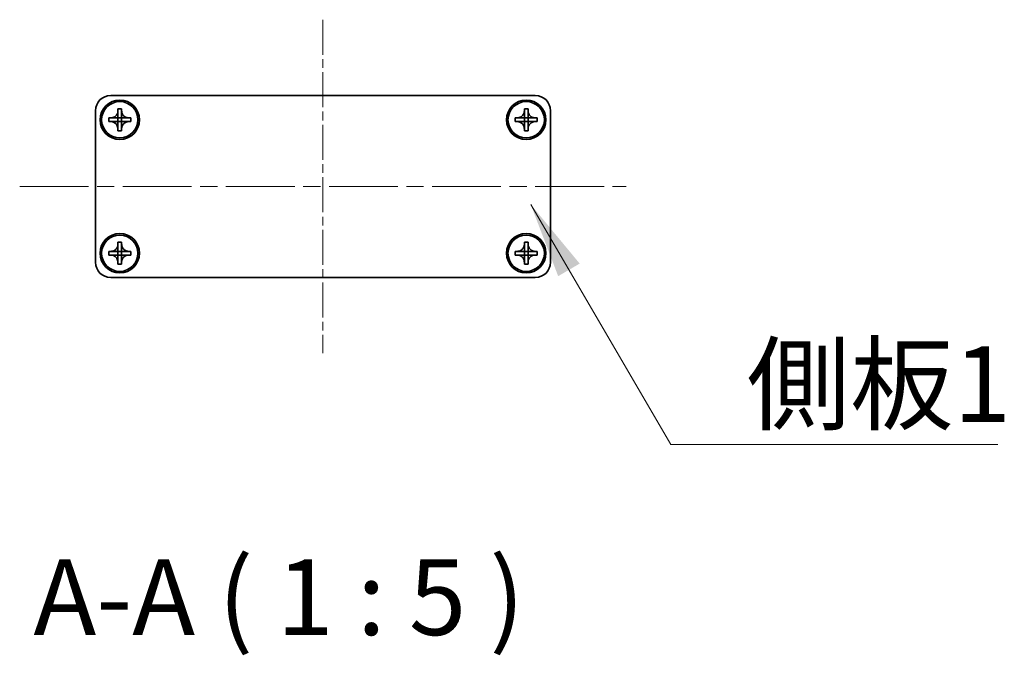
# Model space of a CAD drawing. Units: millimetres. Extents: x -50 to 7168, y -50 to 4576.
# Drawn here: x 1663 to 1825, y 171 to 275 of the extents above; entities that cross this region are included whole.
import ezdxf

# ---------------------------------------------------------------- set-up
doc = ezdxf.new("R2010")
doc.units = ezdxf.units.MM
doc.header["$LTSCALE"] = 2
doc.linetypes.add('CHAIN', pattern=[0.3543, 0.2362, -0.0295, 0.0591, -0.0295])
for name, color, linetype, lineweight in [('Centerline (ISO)', 131, 'Continuous', 18), ('Symbol (ISO)', 7, 'Continuous', 18), ('Visible (ISO)', 7, 'Continuous', 35)]:
    doc.layers.add(name, color=color, linetype=linetype, lineweight=lineweight)
doc.styles.add('Note Text (TK)', font='txt')
doc.dimstyles.new('Default - Method 1b (TK)$7', dxfattribs={"dimscale": 2, "dimtxt": 2.5, "dimasz": 2.5, "dimexe": 1, "dimexo": 1.5, "dimgap": 1, "dimtad": 1, "dimtoh": 1, "dimrnd": 1e-08, "dimdsep": 46, "dimtxsty": 'Note Text (TK)', "dimcen": 0.09, "dimdle": 5, "dimclrd": 100, "dimclre": 100, "dimclrt": 7, "dimadec": 1, "dimazin": 1, "dimtfac": 1, "dimtmove": 0, "dimatfit": 3, "dimfxl": 1, "dimtolj": 1, "dimlwd": -1, "dimlwe": -1, "dimarcsym": 0})

msp = doc.modelspace()

# ---------------------------------------------------------------- linework, layer by layer
at = {"layer": 'Centerline (ISO)', "linetype": 'CHAIN', "ltscale": 12.223182}
msp.add_line((1712.9292, 275.4353), (1712.9292, 220.4353), dxfattribs=at)
at = {"layer": 'Centerline (ISO)', "linetype": 'CHAIN', "ltscale": 23.990969}
msp.add_line((1662.9292, 247.9353), (1762.9292, 247.9353), dxfattribs=at)
at = {"layer": 'Visible (ISO)'}
for p, q in [((1677.9292, 262.9353), (1747.9292, 262.9353)), ((1675.4292, 235.4353), (1675.4292, 260.4353)), ((1679.1292, 260.4353), (1679.1292, 260.7353)), ((1679.1292, 260.7353), (1679.7292, 260.7353)), ((1679.1292, 259.2363), (1679.1292, 260.4353)), ((1679.7292, 260.7353), (1679.7292, 260.4353)), ((1679.7292, 260.4353), (1679.7292, 259.2363)), ((1746.1292, 260.4353), (1746.1292, 260.7353)), ((1746.1292, 260.7353), (1746.7292, 260.7353)), ((1746.1292, 259.2363), (1746.1292, 260.4353)), ((1746.7292, 260.7353), (1746.7292, 260.4353)), ((1746.7292, 260.4353), (1746.7292, 259.2363)), ((1750.4292, 260.4353), (1750.4292, 235.4353)), ((1677.6292, 258.6353), (1677.6292, 259.2353)), ((1677.6292, 259.2353), (1677.9292, 259.2353)), ((1677.9292, 258.6353), (1677.6292, 258.6353)), ((1677.9292, 259.2353), (1679.1282, 259.2353)), ((1679.1282, 258.6353), (1677.9292, 258.6353)), ((1679.1289, 259.2356), (1679.1292, 259.2353)), ((1679.1289, 258.635), (1679.1292, 258.6353)), ((1679.1292, 258.6353), (1679.1292, 259.2353)), ((1679.1292, 259.2353), (1679.7292, 259.2353)), ((1679.7292, 258.6353), (1679.1292, 258.6353)), ((1679.1292, 257.4353), (1679.1292, 258.6343)), ((1679.7295, 259.2356), (1679.7292, 259.2353)), ((1679.7292, 259.2353), (1679.7292, 258.6353)), ((1679.7295, 258.635), (1679.7292, 258.6353)), ((1679.7292, 258.6343), (1679.7292, 257.4353)), ((1679.7302, 259.2353), (1680.9292, 259.2353)), ((1680.9292, 258.6353), (1679.7302, 258.6353)), ((1680.9292, 259.2353), (1681.2292, 259.2353)), ((1681.2292, 258.6353), (1680.9292, 258.6353)), ((1681.2292, 259.2353), (1681.2292, 258.6353)), ((1744.6292, 258.6353), (1744.6292, 259.2353)), ((1744.6292, 259.2353), (1744.9292, 259.2353)), ((1744.9292, 258.6353), (1744.6292, 258.6353)), ((1744.9292, 259.2353), (1746.1282, 259.2353)), ((1746.1282, 258.6353), (1744.9292, 258.6353)), ((1746.1289, 259.2356), (1746.1292, 259.2353)), ((1746.1289, 258.635), (1746.1292, 258.6353)), ((1746.1292, 258.6353), (1746.1292, 259.2353)), ((1746.1292, 259.2353), (1746.7292, 259.2353)), ((1746.7292, 258.6353), (1746.1292, 258.6353)), ((1746.1292, 257.4353), (1746.1292, 258.6343)), ((1746.7295, 259.2356), (1746.7292, 259.2353)), ((1746.7292, 259.2353), (1746.7292, 258.6353)), ((1746.7295, 258.635), (1746.7292, 258.6353)), ((1746.7292, 258.6343), (1746.7292, 257.4353)), ((1746.7302, 259.2353), (1747.9292, 259.2353)), ((1747.9292, 258.6353), (1746.7302, 258.6353)), ((1747.9292, 259.2353), (1748.2292, 259.2353)), ((1748.2292, 258.6353), (1747.9292, 258.6353)), ((1748.2292, 259.2353), (1748.2292, 258.6353)), ((1679.1292, 257.1353), (1679.1292, 257.4353)), ((1679.7292, 257.1353), (1679.1292, 257.1353)), ((1679.7292, 257.4353), (1679.7292, 257.1353)), ((1746.1292, 257.1353), (1746.1292, 257.4353)), ((1746.7292, 257.1353), (1746.1292, 257.1353)), ((1746.7292, 257.4353), (1746.7292, 257.1353)), ((1679.1292, 238.4353), (1679.1292, 238.7353)), ((1679.1292, 238.7353), (1679.7292, 238.7353)), ((1679.7292, 238.7353), (1679.7292, 238.4353)), ((1746.1292, 238.4353), (1746.1292, 238.7353)), ((1746.1292, 238.7353), (1746.7292, 238.7353)), ((1746.7292, 238.7353), (1746.7292, 238.4353)), ((1677.6292, 236.6353), (1677.6292, 237.2353)), ((1677.6292, 237.2353), (1677.9292, 237.2353)), ((1677.9292, 237.2353), (1679.1282, 237.2353)), ((1679.1289, 237.2356), (1679.1292, 237.2353)), ((1679.1292, 237.2363), (1679.1292, 238.4353)), ((1679.1292, 236.6353), (1679.1292, 237.2353)), ((1679.1292, 237.2353), (1679.7292, 237.2353)), ((1679.7292, 238.4353), (1679.7292, 237.2363)), ((1679.7295, 237.2356), (1679.7292, 237.2353)), ((1679.7292, 237.2353), (1679.7292, 236.6353)), ((1679.7302, 237.2353), (1680.9292, 237.2353)), ((1680.9292, 237.2353), (1681.2292, 237.2353)), ((1681.2292, 237.2353), (1681.2292, 236.6353)), ((1744.6292, 236.6353), (1744.6292, 237.2353)), ((1744.6292, 237.2353), (1744.9292, 237.2353)), ((1744.9292, 237.2353), (1746.1282, 237.2353)), ((1746.1289, 237.2356), (1746.1292, 237.2353)), ((1746.1292, 237.2363), (1746.1292, 238.4353)), ((1746.1292, 236.6353), (1746.1292, 237.2353)), ((1746.1292, 237.2353), (1746.7292, 237.2353)), ((1746.7292, 238.4353), (1746.7292, 237.2363)), ((1746.7295, 237.2356), (1746.7292, 237.2353)), ((1746.7292, 237.2353), (1746.7292, 236.6353)), ((1746.7302, 237.2353), (1747.9292, 237.2353)), ((1747.9292, 237.2353), (1748.2292, 237.2353)), ((1748.2292, 237.2353), (1748.2292, 236.6353)), ((1677.9292, 236.6353), (1677.6292, 236.6353)), ((1679.1282, 236.6353), (1677.9292, 236.6353)), ((1679.1289, 236.635), (1679.1292, 236.6353)), ((1679.7292, 236.6353), (1679.1292, 236.6353)), ((1679.1292, 235.4353), (1679.1292, 236.6343)), ((1679.1292, 235.1353), (1679.1292, 235.4353)), ((1679.7295, 236.635), (1679.7292, 236.6353)), ((1679.7292, 236.6343), (1679.7292, 235.4353)), ((1679.7292, 235.4353), (1679.7292, 235.1353)), ((1680.9292, 236.6353), (1679.7302, 236.6353)), ((1681.2292, 236.6353), (1680.9292, 236.6353)), ((1744.9292, 236.6353), (1744.6292, 236.6353)), ((1746.1282, 236.6353), (1744.9292, 236.6353)), ((1746.1289, 236.635), (1746.1292, 236.6353)), ((1746.7292, 236.6353), (1746.1292, 236.6353)), ((1746.1292, 235.4353), (1746.1292, 236.6343)), ((1746.1292, 235.1353), (1746.1292, 235.4353)), ((1746.7295, 236.635), (1746.7292, 236.6353)), ((1746.7292, 236.6343), (1746.7292, 235.4353)), ((1746.7292, 235.4353), (1746.7292, 235.1353)), ((1747.9292, 236.6353), (1746.7302, 236.6353)), ((1748.2292, 236.6353), (1747.9292, 236.6353)), ((1679.7292, 235.1353), (1679.1292, 235.1353)), ((1746.7292, 235.1353), (1746.1292, 235.1353)), ((1747.9292, 232.9353), (1677.9292, 232.9353))]:
    msp.add_line(p, q, dxfattribs=at)
for centre, radius in [((1679.4292, 258.9353), 3.25), ((1679.4292, 258.9353), 3), ((1746.4292, 258.9353), 3.25), ((1746.4292, 258.9353), 3), ((1679.4292, 236.9353), 3.25), ((1679.4292, 236.9353), 3), ((1746.4292, 236.9353), 3.25), ((1746.4292, 236.9353), 3)]:
    msp.add_circle(centre, radius, dxfattribs=at)
for centre, start, end in [((1677.9292, 260.4353), 90, 180), ((1747.9292, 260.4353), 0, 90), ((1677.9292, 235.4353), 180, 270), ((1747.9292, 235.4353), 270, 0)]:
    msp.add_arc(centre, 2.5, start, end, dxfattribs=at)
for points, knots in [([(1679.1292, 260.4353), (1679.1292, 260.3993), (1679.1275, 260.3634), (1679.121, 260.2905), (1679.1159, 260.2536), (1679.095, 260.1406), (1679.0735, 260.0658), (1679.0151, 259.9184), (1678.9778, 259.8464), (1678.8474, 259.6469), (1678.7362, 259.5334), (1678.5033, 259.3742), (1678.39, 259.3204), (1678.1597, 259.252), (1678.0447, 259.2353), (1677.9292, 259.2353)], [0, 0, 0, 0, 0.010798916, 0.010798916, 0.021961727, 0.021961727, 0.045257146, 0.045257146, 0.069525905, 0.069525905, 0.116754864, 0.116754864, 0.154152318, 0.154152318, 0.188823604, 0.188823604, 0.188823604, 0.188823604]), ([(1680.9292, 259.2353), (1680.8932, 259.2353), (1680.8572, 259.237), (1680.7843, 259.2435), (1680.7474, 259.2486), (1680.6345, 259.2695), (1680.5596, 259.291), (1680.4122, 259.3494), (1680.3402, 259.3867), (1680.1407, 259.5171), (1680.0272, 259.6283), (1679.8681, 259.8612), (1679.8142, 259.9745), (1679.7459, 260.2048), (1679.7292, 260.3198), (1679.7292, 260.4353)], [0, 0, 0, 0, 0.010798916, 0.010798916, 0.021961727, 0.021961727, 0.045257146, 0.045257146, 0.069525905, 0.069525905, 0.116754864, 0.116754864, 0.154152318, 0.154152318, 0.188823604, 0.188823604, 0.188823604, 0.188823604]), ([(1746.1292, 260.4353), (1746.1292, 260.3993), (1746.1275, 260.3634), (1746.121, 260.2905), (1746.1159, 260.2536), (1746.095, 260.1406), (1746.0735, 260.0658), (1746.0151, 259.9184), (1745.9778, 259.8464), (1745.8474, 259.6469), (1745.7362, 259.5334), (1745.5033, 259.3742), (1745.39, 259.3204), (1745.1597, 259.252), (1745.0447, 259.2353), (1744.9292, 259.2353)], [0, 0, 0, 0, 0.010798916, 0.010798916, 0.021961727, 0.021961727, 0.045257146, 0.045257146, 0.069525905, 0.069525905, 0.116754864, 0.116754864, 0.154152318, 0.154152318, 0.188823604, 0.188823604, 0.188823604, 0.188823604]), ([(1747.9292, 259.2353), (1747.8932, 259.2353), (1747.8572, 259.237), (1747.7843, 259.2435), (1747.7474, 259.2486), (1747.6345, 259.2695), (1747.5596, 259.291), (1747.4122, 259.3494), (1747.3402, 259.3867), (1747.1407, 259.5171), (1747.0272, 259.6283), (1746.8681, 259.8612), (1746.8142, 259.9745), (1746.7459, 260.2048), (1746.7292, 260.3198), (1746.7292, 260.4353)], [0, 0, 0, 0, 0.010798916, 0.010798916, 0.021961727, 0.021961727, 0.045257146, 0.045257146, 0.069525905, 0.069525905, 0.116754864, 0.116754864, 0.154152318, 0.154152318, 0.188823604, 0.188823604, 0.188823604, 0.188823604]), ([(1677.9292, 258.6353), (1677.9652, 258.6353), (1678.0011, 258.6337), (1678.074, 258.6271), (1678.1109, 258.6221), (1678.2239, 258.6012), (1678.2987, 258.5797), (1678.4461, 258.5213), (1678.5181, 258.484), (1678.7176, 258.3536), (1678.8311, 258.2423), (1678.9903, 258.0094), (1679.0441, 257.8962), (1679.1125, 257.6659), (1679.1292, 257.5509), (1679.1292, 257.4353)], [0, 0, 0, 0, 0.010798916, 0.010798916, 0.021961727, 0.021961727, 0.045257146, 0.045257146, 0.069525905, 0.069525905, 0.116754864, 0.116754864, 0.154152318, 0.154152318, 0.188823604, 0.188823604, 0.188823604, 0.188823604]), ([(1679.1289, 259.2356), (1679.1289, 259.2356), (1679.1289, 259.2356), (1679.1288, 259.2356), (1679.1288, 259.2356), (1679.1287, 259.2355), (1679.1287, 259.2355), (1679.1287, 259.2355), (1679.1286, 259.2354), (1679.1286, 259.2354), (1679.1285, 259.2354), (1679.1285, 259.2354), (1679.1285, 259.2354), (1679.1284, 259.2354), (1679.1284, 259.2354), (1679.1284, 259.2354), (1679.1284, 259.2354), (1679.1283, 259.2354), (1679.1283, 259.2353), (1679.1283, 259.2353), (1679.1283, 259.2353), (1679.1283, 259.2353), (1679.1283, 259.2353), (1679.1283, 259.2353), (1679.1283, 259.2353), (1679.1282, 259.2353), (1679.1282, 259.2353), (1679.1282, 259.2353), (1679.1282, 259.2353), (1679.1282, 259.2353), (1679.1282, 259.2353), (1679.1282, 259.2353), (1679.1282, 259.2353), (1679.1282, 259.2353), (1679.1282, 259.2353), (1679.1282, 259.2353)], [0.000083875613, 0.000083875613, 0.000083875613, 0.000083875613, 0.000087144519, 0.000087144519, 0.000099549628, 0.000099549628, 0.000112192129, 0.000112192129, 0.000124969053, 0.000124969053, 0.000137769574, 0.000137769574, 0.000144144359, 0.000144144359, 0.000150483427, 0.000150483427, 0.00015677365, 0.00015677365, 0.000163002563, 0.000163002563, 0.000166090425, 0.000166090425, 0.000169158647, 0.000169158647, 0.000172205911, 0.000172205911, 0.000173721296, 0.000173721296, 0.000175230974, 0.000175230974, 0.000176734797, 0.000176734797, 0.000178232621, 0.000178232621, 0.00018395296, 0.00018395296, 0.00018395296, 0.00018395296]), ([(1679.1282, 258.6353), (1679.1283, 258.6353), (1679.1285, 258.6353), (1679.1287, 258.6352), (1679.1287, 258.6352), (1679.1287, 258.6352), (1679.1287, 258.6352), (1679.1288, 258.6351), (1679.1288, 258.6351), (1679.1288, 258.6351), (1679.1288, 258.6351), (1679.1289, 258.635)], [0, 0, 0, 0, 0.000065190907, 0.000065190907, 0.000071601341, 0.000071601341, 0.000077978095, 0.000077978095, 0.00009057672, 0.00009057672, 0.00010023405, 0.00010023405, 0.00010023405, 0.00010023405]), ([(1679.1292, 259.2363), (1679.1292, 259.2362), (1679.1291, 259.236), (1679.129, 259.2358), (1679.129, 259.2358), (1679.129, 259.2358), (1679.129, 259.2358), (1679.129, 259.2357), (1679.1289, 259.2357), (1679.1289, 259.2357), (1679.1289, 259.2356), (1679.1289, 259.2356)], [0, 0, 0, 0, 0.000065190907, 0.000065190907, 0.000071601341, 0.000071601341, 0.000077978095, 0.000077978095, 0.00009057672, 0.00009057672, 0.00010023405, 0.00010023405, 0.00010023405, 0.00010023405]), ([(1679.1289, 258.635), (1679.1289, 258.635), (1679.1289, 258.635), (1679.1289, 258.635), (1679.1289, 258.635), (1679.129, 258.6349), (1679.129, 258.6349), (1679.129, 258.6348), (1679.129, 258.6348), (1679.1291, 258.6347), (1679.1291, 258.6347), (1679.1291, 258.6347), (1679.1291, 258.6346), (1679.1291, 258.6346), (1679.1291, 258.6346), (1679.1291, 258.6346), (1679.1291, 258.6346), (1679.1291, 258.6345), (1679.1291, 258.6345), (1679.1292, 258.6345), (1679.1292, 258.6345), (1679.1292, 258.6345), (1679.1292, 258.6345), (1679.1292, 258.6344), (1679.1292, 258.6344), (1679.1292, 258.6344), (1679.1292, 258.6344), (1679.1292, 258.6344), (1679.1292, 258.6344), (1679.1292, 258.6344), (1679.1292, 258.6344), (1679.1292, 258.6344), (1679.1292, 258.6344), (1679.1292, 258.6344), (1679.1292, 258.6343), (1679.1292, 258.6343)], [0.000083875613, 0.000083875613, 0.000083875613, 0.000083875613, 0.000087144519, 0.000087144519, 0.000099549628, 0.000099549628, 0.000112192129, 0.000112192129, 0.000124969053, 0.000124969053, 0.000137769574, 0.000137769574, 0.000144144359, 0.000144144359, 0.000150483427, 0.000150483427, 0.00015677365, 0.00015677365, 0.000163002563, 0.000163002563, 0.000166090425, 0.000166090425, 0.000169158647, 0.000169158647, 0.000172205911, 0.000172205911, 0.000173721296, 0.000173721296, 0.000175230974, 0.000175230974, 0.000176734797, 0.000176734797, 0.000178232621, 0.000178232621, 0.00018395296, 0.00018395296, 0.00018395296, 0.00018395296]), ([(1679.7295, 259.2356), (1679.7294, 259.2356), (1679.7294, 259.2356), (1679.7294, 259.2357), (1679.7294, 259.2357), (1679.7293, 259.2358), (1679.7293, 259.2358), (1679.7293, 259.2358), (1679.7293, 259.2359), (1679.7292, 259.2359), (1679.7292, 259.236), (1679.7292, 259.236), (1679.7292, 259.236), (1679.7292, 259.2361), (1679.7292, 259.2361), (1679.7292, 259.2361), (1679.7292, 259.2361), (1679.7292, 259.2361), (1679.7292, 259.2362), (1679.7292, 259.2362), (1679.7292, 259.2362), (1679.7292, 259.2362), (1679.7292, 259.2362), (1679.7292, 259.2362), (1679.7292, 259.2362), (1679.7292, 259.2363), (1679.7292, 259.2363), (1679.7292, 259.2363), (1679.7292, 259.2363), (1679.7292, 259.2363), (1679.7292, 259.2363), (1679.7292, 259.2363), (1679.7292, 259.2363), (1679.7292, 259.2363), (1679.7292, 259.2363), (1679.7292, 259.2363)], [0.000083875613, 0.000083875613, 0.000083875613, 0.000083875613, 0.000087144519, 0.000087144519, 0.000099549628, 0.000099549628, 0.000112192129, 0.000112192129, 0.000124969053, 0.000124969053, 0.000137769574, 0.000137769574, 0.000144144359, 0.000144144359, 0.000150483427, 0.000150483427, 0.00015677365, 0.00015677365, 0.000163002563, 0.000163002563, 0.000166090424, 0.000166090424, 0.000169158647, 0.000169158647, 0.000172205911, 0.000172205911, 0.000173721296, 0.000173721296, 0.000175230974, 0.000175230974, 0.000176734797, 0.000176734797, 0.000178232621, 0.000178232621, 0.00018395296, 0.00018395296, 0.00018395296, 0.00018395296]), ([(1679.7292, 257.4353), (1679.7292, 257.5938), (1679.7605, 257.7507), (1679.8832, 258.045), (1679.9739, 258.1791), (1680.1984, 258.3995), (1680.3282, 258.4854), (1680.616, 258.6044), (1680.7718, 258.6353), (1680.9292, 258.6353)], [0, 0, 0, 0, 0.047534213, 0.047534213, 0.095646709, 0.095646709, 0.141901189, 0.141901189, 0.189099427, 0.189099427, 0.189099427, 0.189099427]), ([(1679.7292, 258.6343), (1679.7292, 258.6344), (1679.7292, 258.6345), (1679.7292, 258.6346), (1679.7292, 258.6346), (1679.7293, 258.6348), (1679.7293, 258.6348), (1679.7294, 258.6349), (1679.7294, 258.635), (1679.7295, 258.635)], [0, 0, 0, 0, 0.000024298345, 0.000024298345, 0.000049652668, 0.000049652668, 0.000075243801, 0.000075243801, 0.000100203991, 0.000100203991, 0.000100203991, 0.000100203991]), ([(1679.7302, 259.2353), (1679.73, 259.2353), (1679.7298, 259.2354), (1679.7297, 259.2355), (1679.7297, 259.2355), (1679.7296, 259.2355), (1679.7296, 259.2355), (1679.7296, 259.2355), (1679.7295, 259.2356), (1679.7295, 259.2356), (1679.7295, 259.2356), (1679.7295, 259.2356)], [0, 0, 0, 0, 0.000065190907, 0.000065190907, 0.000071601341, 0.000071601341, 0.000077978095, 0.000077978095, 0.00009057672, 0.00009057672, 0.00010023405, 0.00010023405, 0.00010023405, 0.00010023405]), ([(1679.7295, 258.635), (1679.7295, 258.6351), (1679.7296, 258.6351), (1679.7297, 258.6352), (1679.7297, 258.6352), (1679.7299, 258.6353), (1679.7299, 258.6353), (1679.73, 258.6353), (1679.7301, 258.6353), (1679.7302, 258.6353)], [0.000083778107, 0.000083778107, 0.000083778107, 0.000083778107, 0.0001086609522, 0.0001086609522, 0.0001341727854, 0.0001341727854, 0.0001594485438, 0.0001594485438, 0.0001836716392, 0.0001836716392, 0.0001836716392, 0.0001836716392]), ([(1744.9292, 258.6353), (1744.9652, 258.6353), (1745.0011, 258.6337), (1745.074, 258.6271), (1745.1109, 258.6221), (1745.2239, 258.6012), (1745.2987, 258.5797), (1745.4461, 258.5213), (1745.5181, 258.484), (1745.7176, 258.3536), (1745.8311, 258.2423), (1745.9903, 258.0094), (1746.0441, 257.8962), (1746.1125, 257.6659), (1746.1292, 257.5509), (1746.1292, 257.4353)], [0, 0, 0, 0, 0.010798916, 0.010798916, 0.021961727, 0.021961727, 0.045257146, 0.045257146, 0.069525905, 0.069525905, 0.116754864, 0.116754864, 0.154152318, 0.154152318, 0.188823604, 0.188823604, 0.188823604, 0.188823604]), ([(1746.1289, 259.2356), (1746.1289, 259.2356), (1746.1289, 259.2356), (1746.1288, 259.2356), (1746.1288, 259.2356), (1746.1287, 259.2355), (1746.1287, 259.2355), (1746.1287, 259.2355), (1746.1286, 259.2354), (1746.1286, 259.2354), (1746.1285, 259.2354), (1746.1285, 259.2354), (1746.1285, 259.2354), (1746.1284, 259.2354), (1746.1284, 259.2354), (1746.1284, 259.2354), (1746.1284, 259.2354), (1746.1283, 259.2354), (1746.1283, 259.2353), (1746.1283, 259.2353), (1746.1283, 259.2353), (1746.1283, 259.2353), (1746.1283, 259.2353), (1746.1283, 259.2353), (1746.1283, 259.2353), (1746.1282, 259.2353), (1746.1282, 259.2353), (1746.1282, 259.2353), (1746.1282, 259.2353), (1746.1282, 259.2353), (1746.1282, 259.2353), (1746.1282, 259.2353), (1746.1282, 259.2353), (1746.1282, 259.2353), (1746.1282, 259.2353), (1746.1282, 259.2353)], [0.000083875613, 0.000083875613, 0.000083875613, 0.000083875613, 0.000087144519, 0.000087144519, 0.000099549628, 0.000099549628, 0.000112192129, 0.000112192129, 0.000124969053, 0.000124969053, 0.000137769574, 0.000137769574, 0.000144144359, 0.000144144359, 0.000150483427, 0.000150483427, 0.00015677365, 0.00015677365, 0.000163002563, 0.000163002563, 0.000166090425, 0.000166090425, 0.000169158647, 0.000169158647, 0.000172205911, 0.000172205911, 0.000173721296, 0.000173721296, 0.000175230974, 0.000175230974, 0.000176734797, 0.000176734797, 0.000178232621, 0.000178232621, 0.00018395296, 0.00018395296, 0.00018395296, 0.00018395296]), ([(1746.1282, 258.6353), (1746.1283, 258.6353), (1746.1285, 258.6353), (1746.1287, 258.6352), (1746.1287, 258.6352), (1746.1287, 258.6352), (1746.1287, 258.6352), (1746.1288, 258.6351), (1746.1288, 258.6351), (1746.1288, 258.6351), (1746.1288, 258.6351), (1746.1289, 258.635)], [0, 0, 0, 0, 0.000065190907, 0.000065190907, 0.000071601341, 0.000071601341, 0.000077978095, 0.000077978095, 0.00009057672, 0.00009057672, 0.00010023405, 0.00010023405, 0.00010023405, 0.00010023405]), ([(1746.1292, 259.2363), (1746.1292, 259.2362), (1746.1291, 259.236), (1746.129, 259.2358), (1746.129, 259.2358), (1746.129, 259.2358), (1746.129, 259.2358), (1746.129, 259.2357), (1746.1289, 259.2357), (1746.1289, 259.2357), (1746.1289, 259.2356), (1746.1289, 259.2356)], [0, 0, 0, 0, 0.000065190907, 0.000065190907, 0.000071601341, 0.000071601341, 0.000077978095, 0.000077978095, 0.00009057672, 0.00009057672, 0.00010023405, 0.00010023405, 0.00010023405, 0.00010023405]), ([(1746.1289, 258.635), (1746.1289, 258.635), (1746.1289, 258.635), (1746.1289, 258.635), (1746.1289, 258.635), (1746.129, 258.6349), (1746.129, 258.6349), (1746.129, 258.6348), (1746.129, 258.6348), (1746.1291, 258.6347), (1746.1291, 258.6347), (1746.1291, 258.6347), (1746.1291, 258.6346), (1746.1291, 258.6346), (1746.1291, 258.6346), (1746.1291, 258.6346), (1746.1291, 258.6346), (1746.1291, 258.6345), (1746.1291, 258.6345), (1746.1292, 258.6345), (1746.1292, 258.6345), (1746.1292, 258.6345), (1746.1292, 258.6345), (1746.1292, 258.6344), (1746.1292, 258.6344), (1746.1292, 258.6344), (1746.1292, 258.6344), (1746.1292, 258.6344), (1746.1292, 258.6344), (1746.1292, 258.6344), (1746.1292, 258.6344), (1746.1292, 258.6344), (1746.1292, 258.6344), (1746.1292, 258.6344), (1746.1292, 258.6343), (1746.1292, 258.6343)], [0.000083875613, 0.000083875613, 0.000083875613, 0.000083875613, 0.000087144519, 0.000087144519, 0.000099549628, 0.000099549628, 0.000112192129, 0.000112192129, 0.000124969053, 0.000124969053, 0.000137769574, 0.000137769574, 0.000144144359, 0.000144144359, 0.000150483427, 0.000150483427, 0.00015677365, 0.00015677365, 0.000163002563, 0.000163002563, 0.000166090425, 0.000166090425, 0.000169158647, 0.000169158647, 0.000172205911, 0.000172205911, 0.000173721296, 0.000173721296, 0.000175230974, 0.000175230974, 0.000176734797, 0.000176734797, 0.000178232621, 0.000178232621, 0.00018395296, 0.00018395296, 0.00018395296, 0.00018395296]), ([(1746.7295, 259.2356), (1746.7294, 259.2356), (1746.7294, 259.2356), (1746.7294, 259.2357), (1746.7294, 259.2357), (1746.7293, 259.2358), (1746.7293, 259.2358), (1746.7293, 259.2358), (1746.7293, 259.2359), (1746.7292, 259.2359), (1746.7292, 259.236), (1746.7292, 259.236), (1746.7292, 259.236), (1746.7292, 259.2361), (1746.7292, 259.2361), (1746.7292, 259.2361), (1746.7292, 259.2361), (1746.7292, 259.2361), (1746.7292, 259.2362), (1746.7292, 259.2362), (1746.7292, 259.2362), (1746.7292, 259.2362), (1746.7292, 259.2362), (1746.7292, 259.2362), (1746.7292, 259.2362), (1746.7292, 259.2363), (1746.7292, 259.2363), (1746.7292, 259.2363), (1746.7292, 259.2363), (1746.7292, 259.2363), (1746.7292, 259.2363), (1746.7292, 259.2363), (1746.7292, 259.2363), (1746.7292, 259.2363), (1746.7292, 259.2363), (1746.7292, 259.2363)], [0.000083875613, 0.000083875613, 0.000083875613, 0.000083875613, 0.000087144519, 0.000087144519, 0.000099549628, 0.000099549628, 0.000112192129, 0.000112192129, 0.000124969053, 0.000124969053, 0.000137769574, 0.000137769574, 0.000144144359, 0.000144144359, 0.000150483427, 0.000150483427, 0.00015677365, 0.00015677365, 0.000163002563, 0.000163002563, 0.000166090424, 0.000166090424, 0.000169158647, 0.000169158647, 0.000172205911, 0.000172205911, 0.000173721296, 0.000173721296, 0.000175230974, 0.000175230974, 0.000176734797, 0.000176734797, 0.000178232621, 0.000178232621, 0.00018395296, 0.00018395296, 0.00018395296, 0.00018395296]), ([(1746.7292, 257.4353), (1746.7292, 257.5938), (1746.7605, 257.7507), (1746.8832, 258.045), (1746.9739, 258.1791), (1747.1984, 258.3995), (1747.3282, 258.4854), (1747.616, 258.6044), (1747.7718, 258.6353), (1747.9292, 258.6353)], [0, 0, 0, 0, 0.047534213, 0.047534213, 0.095646709, 0.095646709, 0.141901189, 0.141901189, 0.189099427, 0.189099427, 0.189099427, 0.189099427]), ([(1746.7292, 258.6343), (1746.7292, 258.6344), (1746.7292, 258.6345), (1746.7292, 258.6346), (1746.7292, 258.6346), (1746.7293, 258.6348), (1746.7293, 258.6348), (1746.7294, 258.6349), (1746.7294, 258.635), (1746.7295, 258.635)], [0, 0, 0, 0, 0.000024298345, 0.000024298345, 0.000049652668, 0.000049652668, 0.000075243801, 0.000075243801, 0.000100203991, 0.000100203991, 0.000100203991, 0.000100203991]), ([(1746.7302, 259.2353), (1746.73, 259.2353), (1746.7298, 259.2354), (1746.7297, 259.2355), (1746.7297, 259.2355), (1746.7296, 259.2355), (1746.7296, 259.2355), (1746.7296, 259.2355), (1746.7295, 259.2356), (1746.7295, 259.2356), (1746.7295, 259.2356), (1746.7295, 259.2356)], [0, 0, 0, 0, 0.000065190907, 0.000065190907, 0.000071601341, 0.000071601341, 0.000077978095, 0.000077978095, 0.00009057672, 0.00009057672, 0.00010023405, 0.00010023405, 0.00010023405, 0.00010023405]), ([(1746.7295, 258.635), (1746.7295, 258.6351), (1746.7296, 258.6351), (1746.7297, 258.6352), (1746.7297, 258.6352), (1746.7299, 258.6353), (1746.7299, 258.6353), (1746.73, 258.6353), (1746.7301, 258.6353), (1746.7302, 258.6353)], [0.000083778107, 0.000083778107, 0.000083778107, 0.000083778107, 0.0001086609522, 0.0001086609522, 0.0001341727854, 0.0001341727854, 0.0001594485438, 0.0001594485438, 0.0001836716392, 0.0001836716392, 0.0001836716392, 0.0001836716392]), ([(1679.1292, 238.4353), (1679.1292, 238.3993), (1679.1275, 238.3634), (1679.121, 238.2905), (1679.1159, 238.2536), (1679.095, 238.1406), (1679.0735, 238.0658), (1679.0151, 237.9184), (1678.9778, 237.8464), (1678.8474, 237.6469), (1678.7362, 237.5334), (1678.5033, 237.3742), (1678.39, 237.3204), (1678.1597, 237.252), (1678.0447, 237.2353), (1677.9292, 237.2353)], [0, 0, 0, 0, 0.010798916, 0.010798916, 0.021961727, 0.021961727, 0.045257146, 0.045257146, 0.069525905, 0.069525905, 0.116754864, 0.116754864, 0.154152318, 0.154152318, 0.188823604, 0.188823604, 0.188823604, 0.188823604]), ([(1679.1289, 237.2356), (1679.1289, 237.2356), (1679.1289, 237.2356), (1679.1288, 237.2356), (1679.1288, 237.2356), (1679.1287, 237.2355), (1679.1287, 237.2355), (1679.1287, 237.2355), (1679.1286, 237.2354), (1679.1286, 237.2354), (1679.1285, 237.2354), (1679.1285, 237.2354), (1679.1285, 237.2354), (1679.1284, 237.2354), (1679.1284, 237.2354), (1679.1284, 237.2354), (1679.1284, 237.2354), (1679.1283, 237.2354), (1679.1283, 237.2353), (1679.1283, 237.2353), (1679.1283, 237.2353), (1679.1283, 237.2353), (1679.1283, 237.2353), (1679.1283, 237.2353), (1679.1283, 237.2353), (1679.1282, 237.2353), (1679.1282, 237.2353), (1679.1282, 237.2353), (1679.1282, 237.2353), (1679.1282, 237.2353), (1679.1282, 237.2353), (1679.1282, 237.2353), (1679.1282, 237.2353), (1679.1282, 237.2353), (1679.1282, 237.2353), (1679.1282, 237.2353)], [0.000083875613, 0.000083875613, 0.000083875613, 0.000083875613, 0.000087144519, 0.000087144519, 0.000099549628, 0.000099549628, 0.000112192129, 0.000112192129, 0.000124969053, 0.000124969053, 0.000137769574, 0.000137769574, 0.000144144359, 0.000144144359, 0.000150483427, 0.000150483427, 0.00015677365, 0.00015677365, 0.000163002563, 0.000163002563, 0.000166090425, 0.000166090425, 0.000169158647, 0.000169158647, 0.000172205911, 0.000172205911, 0.000173721296, 0.000173721296, 0.000175230974, 0.000175230974, 0.000176734797, 0.000176734797, 0.000178232621, 0.000178232621, 0.00018395296, 0.00018395296, 0.00018395296, 0.00018395296]), ([(1679.1292, 237.2363), (1679.1292, 237.2362), (1679.1291, 237.236), (1679.129, 237.2358), (1679.129, 237.2358), (1679.129, 237.2358), (1679.129, 237.2358), (1679.129, 237.2357), (1679.1289, 237.2357), (1679.1289, 237.2357), (1679.1289, 237.2356), (1679.1289, 237.2356)], [0, 0, 0, 0, 0.000065190907, 0.000065190907, 0.000071601341, 0.000071601341, 0.000077978095, 0.000077978095, 0.00009057672, 0.00009057672, 0.00010023405, 0.00010023405, 0.00010023405, 0.00010023405]), ([(1680.9292, 237.2353), (1680.8932, 237.2353), (1680.8572, 237.237), (1680.7843, 237.2435), (1680.7474, 237.2486), (1680.6345, 237.2695), (1680.5596, 237.291), (1680.4122, 237.3494), (1680.3402, 237.3867), (1680.1407, 237.5171), (1680.0272, 237.6283), (1679.8681, 237.8612), (1679.8142, 237.9745), (1679.7459, 238.2048), (1679.7292, 238.3198), (1679.7292, 238.4353)], [0, 0, 0, 0, 0.010798916, 0.010798916, 0.021961727, 0.021961727, 0.045257146, 0.045257146, 0.069525905, 0.069525905, 0.116754864, 0.116754864, 0.154152318, 0.154152318, 0.188823604, 0.188823604, 0.188823604, 0.188823604]), ([(1679.7295, 237.2356), (1679.7294, 237.2356), (1679.7294, 237.2356), (1679.7294, 237.2357), (1679.7294, 237.2357), (1679.7293, 237.2358), (1679.7293, 237.2358), (1679.7293, 237.2358), (1679.7293, 237.2359), (1679.7292, 237.2359), (1679.7292, 237.236), (1679.7292, 237.236), (1679.7292, 237.236), (1679.7292, 237.2361), (1679.7292, 237.2361), (1679.7292, 237.2361), (1679.7292, 237.2361), (1679.7292, 237.2361), (1679.7292, 237.2362), (1679.7292, 237.2362), (1679.7292, 237.2362), (1679.7292, 237.2362), (1679.7292, 237.2362), (1679.7292, 237.2362), (1679.7292, 237.2362), (1679.7292, 237.2363), (1679.7292, 237.2363), (1679.7292, 237.2363), (1679.7292, 237.2363), (1679.7292, 237.2363), (1679.7292, 237.2363), (1679.7292, 237.2363), (1679.7292, 237.2363), (1679.7292, 237.2363), (1679.7292, 237.2363), (1679.7292, 237.2363)], [0.000083875613, 0.000083875613, 0.000083875613, 0.000083875613, 0.000087144519, 0.000087144519, 0.000099549628, 0.000099549628, 0.000112192129, 0.000112192129, 0.000124969053, 0.000124969053, 0.000137769574, 0.000137769574, 0.000144144359, 0.000144144359, 0.000150483427, 0.000150483427, 0.00015677365, 0.00015677365, 0.000163002563, 0.000163002563, 0.000166090424, 0.000166090424, 0.000169158647, 0.000169158647, 0.000172205911, 0.000172205911, 0.000173721296, 0.000173721296, 0.000175230974, 0.000175230974, 0.000176734797, 0.000176734797, 0.000178232621, 0.000178232621, 0.00018395296, 0.00018395296, 0.00018395296, 0.00018395296]), ([(1679.7302, 237.2353), (1679.73, 237.2353), (1679.7298, 237.2354), (1679.7297, 237.2355), (1679.7297, 237.2355), (1679.7296, 237.2355), (1679.7296, 237.2355), (1679.7296, 237.2355), (1679.7295, 237.2356), (1679.7295, 237.2356), (1679.7295, 237.2356), (1679.7295, 237.2356)], [0, 0, 0, 0, 0.000065190907, 0.000065190907, 0.000071601341, 0.000071601341, 0.000077978095, 0.000077978095, 0.00009057672, 0.00009057672, 0.00010023405, 0.00010023405, 0.00010023405, 0.00010023405]), ([(1746.1292, 238.4353), (1746.1292, 238.3993), (1746.1275, 238.3634), (1746.121, 238.2905), (1746.1159, 238.2536), (1746.095, 238.1406), (1746.0735, 238.0658), (1746.0151, 237.9184), (1745.9778, 237.8464), (1745.8474, 237.6469), (1745.7362, 237.5334), (1745.5033, 237.3742), (1745.39, 237.3204), (1745.1597, 237.252), (1745.0447, 237.2353), (1744.9292, 237.2353)], [0, 0, 0, 0, 0.010798916, 0.010798916, 0.021961727, 0.021961727, 0.045257146, 0.045257146, 0.069525905, 0.069525905, 0.116754864, 0.116754864, 0.154152318, 0.154152318, 0.188823604, 0.188823604, 0.188823604, 0.188823604]), ([(1746.1289, 237.2356), (1746.1289, 237.2356), (1746.1289, 237.2356), (1746.1288, 237.2356), (1746.1288, 237.2356), (1746.1287, 237.2355), (1746.1287, 237.2355), (1746.1287, 237.2355), (1746.1286, 237.2354), (1746.1286, 237.2354), (1746.1285, 237.2354), (1746.1285, 237.2354), (1746.1285, 237.2354), (1746.1284, 237.2354), (1746.1284, 237.2354), (1746.1284, 237.2354), (1746.1284, 237.2354), (1746.1283, 237.2354), (1746.1283, 237.2353), (1746.1283, 237.2353), (1746.1283, 237.2353), (1746.1283, 237.2353), (1746.1283, 237.2353), (1746.1283, 237.2353), (1746.1283, 237.2353), (1746.1282, 237.2353), (1746.1282, 237.2353), (1746.1282, 237.2353), (1746.1282, 237.2353), (1746.1282, 237.2353), (1746.1282, 237.2353), (1746.1282, 237.2353), (1746.1282, 237.2353), (1746.1282, 237.2353), (1746.1282, 237.2353), (1746.1282, 237.2353)], [0.000083875613, 0.000083875613, 0.000083875613, 0.000083875613, 0.000087144519, 0.000087144519, 0.000099549628, 0.000099549628, 0.000112192129, 0.000112192129, 0.000124969053, 0.000124969053, 0.000137769574, 0.000137769574, 0.000144144359, 0.000144144359, 0.000150483427, 0.000150483427, 0.00015677365, 0.00015677365, 0.000163002563, 0.000163002563, 0.000166090425, 0.000166090425, 0.000169158647, 0.000169158647, 0.000172205911, 0.000172205911, 0.000173721296, 0.000173721296, 0.000175230974, 0.000175230974, 0.000176734797, 0.000176734797, 0.000178232621, 0.000178232621, 0.00018395296, 0.00018395296, 0.00018395296, 0.00018395296]), ([(1746.1292, 237.2363), (1746.1292, 237.2362), (1746.1291, 237.236), (1746.129, 237.2358), (1746.129, 237.2358), (1746.129, 237.2358), (1746.129, 237.2358), (1746.129, 237.2357), (1746.1289, 237.2357), (1746.1289, 237.2357), (1746.1289, 237.2356), (1746.1289, 237.2356)], [0, 0, 0, 0, 0.000065190907, 0.000065190907, 0.000071601341, 0.000071601341, 0.000077978095, 0.000077978095, 0.00009057672, 0.00009057672, 0.00010023405, 0.00010023405, 0.00010023405, 0.00010023405]), ([(1747.9292, 237.2353), (1747.8932, 237.2353), (1747.8572, 237.237), (1747.7843, 237.2435), (1747.7474, 237.2486), (1747.6345, 237.2695), (1747.5596, 237.291), (1747.4122, 237.3494), (1747.3402, 237.3867), (1747.1407, 237.5171), (1747.0272, 237.6283), (1746.8681, 237.8612), (1746.8142, 237.9745), (1746.7459, 238.2048), (1746.7292, 238.3198), (1746.7292, 238.4353)], [0, 0, 0, 0, 0.010798916, 0.010798916, 0.021961727, 0.021961727, 0.045257146, 0.045257146, 0.069525905, 0.069525905, 0.116754864, 0.116754864, 0.154152318, 0.154152318, 0.188823604, 0.188823604, 0.188823604, 0.188823604]), ([(1746.7295, 237.2356), (1746.7294, 237.2356), (1746.7294, 237.2356), (1746.7294, 237.2357), (1746.7294, 237.2357), (1746.7293, 237.2358), (1746.7293, 237.2358), (1746.7293, 237.2358), (1746.7293, 237.2359), (1746.7292, 237.2359), (1746.7292, 237.236), (1746.7292, 237.236), (1746.7292, 237.236), (1746.7292, 237.2361), (1746.7292, 237.2361), (1746.7292, 237.2361), (1746.7292, 237.2361), (1746.7292, 237.2361), (1746.7292, 237.2362), (1746.7292, 237.2362), (1746.7292, 237.2362), (1746.7292, 237.2362), (1746.7292, 237.2362), (1746.7292, 237.2362), (1746.7292, 237.2362), (1746.7292, 237.2363), (1746.7292, 237.2363), (1746.7292, 237.2363), (1746.7292, 237.2363), (1746.7292, 237.2363), (1746.7292, 237.2363), (1746.7292, 237.2363), (1746.7292, 237.2363), (1746.7292, 237.2363), (1746.7292, 237.2363), (1746.7292, 237.2363)], [0.000083875613, 0.000083875613, 0.000083875613, 0.000083875613, 0.000087144519, 0.000087144519, 0.000099549628, 0.000099549628, 0.000112192129, 0.000112192129, 0.000124969053, 0.000124969053, 0.000137769574, 0.000137769574, 0.000144144359, 0.000144144359, 0.000150483427, 0.000150483427, 0.00015677365, 0.00015677365, 0.000163002563, 0.000163002563, 0.000166090424, 0.000166090424, 0.000169158647, 0.000169158647, 0.000172205911, 0.000172205911, 0.000173721296, 0.000173721296, 0.000175230974, 0.000175230974, 0.000176734797, 0.000176734797, 0.000178232621, 0.000178232621, 0.00018395296, 0.00018395296, 0.00018395296, 0.00018395296]), ([(1746.7302, 237.2353), (1746.73, 237.2353), (1746.7298, 237.2354), (1746.7297, 237.2355), (1746.7297, 237.2355), (1746.7296, 237.2355), (1746.7296, 237.2355), (1746.7296, 237.2355), (1746.7295, 237.2356), (1746.7295, 237.2356), (1746.7295, 237.2356), (1746.7295, 237.2356)], [0, 0, 0, 0, 0.000065190907, 0.000065190907, 0.000071601341, 0.000071601341, 0.000077978095, 0.000077978095, 0.00009057672, 0.00009057672, 0.00010023405, 0.00010023405, 0.00010023405, 0.00010023405]), ([(1677.9292, 236.6353), (1677.9652, 236.6353), (1678.0011, 236.6337), (1678.074, 236.6271), (1678.1109, 236.6221), (1678.2239, 236.6012), (1678.2987, 236.5797), (1678.4461, 236.5213), (1678.5181, 236.484), (1678.7176, 236.3536), (1678.8311, 236.2423), (1678.9903, 236.0094), (1679.0441, 235.8962), (1679.1125, 235.6659), (1679.1292, 235.5509), (1679.1292, 235.4353)], [0, 0, 0, 0, 0.010798916, 0.010798916, 0.021961727, 0.021961727, 0.045257146, 0.045257146, 0.069525905, 0.069525905, 0.116754864, 0.116754864, 0.154152318, 0.154152318, 0.188823604, 0.188823604, 0.188823604, 0.188823604]), ([(1679.1282, 236.6353), (1679.1283, 236.6353), (1679.1285, 236.6353), (1679.1287, 236.6352), (1679.1287, 236.6352), (1679.1287, 236.6352), (1679.1287, 236.6352), (1679.1288, 236.6351), (1679.1288, 236.6351), (1679.1288, 236.6351), (1679.1288, 236.6351), (1679.1289, 236.635)], [0, 0, 0, 0, 0.000065190907, 0.000065190907, 0.000071601341, 0.000071601341, 0.000077978095, 0.000077978095, 0.00009057672, 0.00009057672, 0.00010023405, 0.00010023405, 0.00010023405, 0.00010023405]), ([(1679.1289, 236.635), (1679.1289, 236.635), (1679.1289, 236.635), (1679.1289, 236.635), (1679.1289, 236.635), (1679.129, 236.6349), (1679.129, 236.6349), (1679.129, 236.6348), (1679.129, 236.6348), (1679.1291, 236.6347), (1679.1291, 236.6347), (1679.1291, 236.6347), (1679.1291, 236.6346), (1679.1291, 236.6346), (1679.1291, 236.6346), (1679.1291, 236.6346), (1679.1291, 236.6346), (1679.1291, 236.6345), (1679.1291, 236.6345), (1679.1292, 236.6345), (1679.1292, 236.6345), (1679.1292, 236.6345), (1679.1292, 236.6345), (1679.1292, 236.6344), (1679.1292, 236.6344), (1679.1292, 236.6344), (1679.1292, 236.6344), (1679.1292, 236.6344), (1679.1292, 236.6344), (1679.1292, 236.6344), (1679.1292, 236.6344), (1679.1292, 236.6344), (1679.1292, 236.6344), (1679.1292, 236.6344), (1679.1292, 236.6343), (1679.1292, 236.6343)], [0.000083875613, 0.000083875613, 0.000083875613, 0.000083875613, 0.000087144519, 0.000087144519, 0.000099549628, 0.000099549628, 0.000112192129, 0.000112192129, 0.000124969053, 0.000124969053, 0.000137769574, 0.000137769574, 0.000144144359, 0.000144144359, 0.000150483427, 0.000150483427, 0.00015677365, 0.00015677365, 0.000163002563, 0.000163002563, 0.000166090425, 0.000166090425, 0.000169158647, 0.000169158647, 0.000172205911, 0.000172205911, 0.000173721296, 0.000173721296, 0.000175230974, 0.000175230974, 0.000176734797, 0.000176734797, 0.000178232621, 0.000178232621, 0.00018395296, 0.00018395296, 0.00018395296, 0.00018395296]), ([(1679.7292, 235.4353), (1679.7292, 235.5938), (1679.7605, 235.7507), (1679.8832, 236.045), (1679.9739, 236.1791), (1680.1984, 236.3995), (1680.3282, 236.4854), (1680.616, 236.6044), (1680.7718, 236.6353), (1680.9292, 236.6353)], [0, 0, 0, 0, 0.047534213, 0.047534213, 0.095646709, 0.095646709, 0.141901189, 0.141901189, 0.189099427, 0.189099427, 0.189099427, 0.189099427]), ([(1679.7292, 236.6343), (1679.7292, 236.6344), (1679.7292, 236.6345), (1679.7292, 236.6346), (1679.7292, 236.6346), (1679.7293, 236.6348), (1679.7293, 236.6348), (1679.7294, 236.6349), (1679.7294, 236.635), (1679.7295, 236.635)], [0, 0, 0, 0, 0.000024298345, 0.000024298345, 0.000049652668, 0.000049652668, 0.000075243801, 0.000075243801, 0.000100203991, 0.000100203991, 0.000100203991, 0.000100203991]), ([(1679.7295, 236.635), (1679.7295, 236.6351), (1679.7296, 236.6351), (1679.7297, 236.6352), (1679.7297, 236.6352), (1679.7299, 236.6353), (1679.7299, 236.6353), (1679.73, 236.6353), (1679.7301, 236.6353), (1679.7302, 236.6353)], [0.000083778107, 0.000083778107, 0.000083778107, 0.000083778107, 0.0001086609522, 0.0001086609522, 0.0001341727854, 0.0001341727854, 0.0001594485438, 0.0001594485438, 0.0001836716392, 0.0001836716392, 0.0001836716392, 0.0001836716392]), ([(1744.9292, 236.6353), (1744.9652, 236.6353), (1745.0011, 236.6337), (1745.074, 236.6271), (1745.1109, 236.6221), (1745.2239, 236.6012), (1745.2987, 236.5797), (1745.4461, 236.5213), (1745.5181, 236.484), (1745.7176, 236.3536), (1745.8311, 236.2423), (1745.9903, 236.0094), (1746.0441, 235.8962), (1746.1125, 235.6659), (1746.1292, 235.5509), (1746.1292, 235.4353)], [0, 0, 0, 0, 0.010798916, 0.010798916, 0.021961727, 0.021961727, 0.045257146, 0.045257146, 0.069525905, 0.069525905, 0.116754864, 0.116754864, 0.154152318, 0.154152318, 0.188823604, 0.188823604, 0.188823604, 0.188823604]), ([(1746.1282, 236.6353), (1746.1283, 236.6353), (1746.1285, 236.6353), (1746.1287, 236.6352), (1746.1287, 236.6352), (1746.1287, 236.6352), (1746.1287, 236.6352), (1746.1288, 236.6351), (1746.1288, 236.6351), (1746.1288, 236.6351), (1746.1288, 236.6351), (1746.1289, 236.635)], [0, 0, 0, 0, 0.000065190907, 0.000065190907, 0.000071601341, 0.000071601341, 0.000077978095, 0.000077978095, 0.00009057672, 0.00009057672, 0.00010023405, 0.00010023405, 0.00010023405, 0.00010023405]), ([(1746.1289, 236.635), (1746.1289, 236.635), (1746.1289, 236.635), (1746.1289, 236.635), (1746.1289, 236.635), (1746.129, 236.6349), (1746.129, 236.6349), (1746.129, 236.6348), (1746.129, 236.6348), (1746.1291, 236.6347), (1746.1291, 236.6347), (1746.1291, 236.6347), (1746.1291, 236.6346), (1746.1291, 236.6346), (1746.1291, 236.6346), (1746.1291, 236.6346), (1746.1291, 236.6346), (1746.1291, 236.6345), (1746.1291, 236.6345), (1746.1292, 236.6345), (1746.1292, 236.6345), (1746.1292, 236.6345), (1746.1292, 236.6345), (1746.1292, 236.6344), (1746.1292, 236.6344), (1746.1292, 236.6344), (1746.1292, 236.6344), (1746.1292, 236.6344), (1746.1292, 236.6344), (1746.1292, 236.6344), (1746.1292, 236.6344), (1746.1292, 236.6344), (1746.1292, 236.6344), (1746.1292, 236.6344), (1746.1292, 236.6343), (1746.1292, 236.6343)], [0.000083875613, 0.000083875613, 0.000083875613, 0.000083875613, 0.000087144519, 0.000087144519, 0.000099549628, 0.000099549628, 0.000112192129, 0.000112192129, 0.000124969053, 0.000124969053, 0.000137769574, 0.000137769574, 0.000144144359, 0.000144144359, 0.000150483427, 0.000150483427, 0.00015677365, 0.00015677365, 0.000163002563, 0.000163002563, 0.000166090425, 0.000166090425, 0.000169158647, 0.000169158647, 0.000172205911, 0.000172205911, 0.000173721296, 0.000173721296, 0.000175230974, 0.000175230974, 0.000176734797, 0.000176734797, 0.000178232621, 0.000178232621, 0.00018395296, 0.00018395296, 0.00018395296, 0.00018395296]), ([(1746.7292, 235.4353), (1746.7292, 235.5938), (1746.7605, 235.7507), (1746.8832, 236.045), (1746.9739, 236.1791), (1747.1984, 236.3995), (1747.3282, 236.4854), (1747.616, 236.6044), (1747.7718, 236.6353), (1747.9292, 236.6353)], [0, 0, 0, 0, 0.047534213, 0.047534213, 0.095646709, 0.095646709, 0.141901189, 0.141901189, 0.189099427, 0.189099427, 0.189099427, 0.189099427]), ([(1746.7292, 236.6343), (1746.7292, 236.6344), (1746.7292, 236.6345), (1746.7292, 236.6346), (1746.7292, 236.6346), (1746.7293, 236.6348), (1746.7293, 236.6348), (1746.7294, 236.6349), (1746.7294, 236.635), (1746.7295, 236.635)], [0, 0, 0, 0, 0.000024298345, 0.000024298345, 0.000049652668, 0.000049652668, 0.000075243801, 0.000075243801, 0.000100203991, 0.000100203991, 0.000100203991, 0.000100203991]), ([(1746.7295, 236.635), (1746.7295, 236.6351), (1746.7296, 236.6351), (1746.7297, 236.6352), (1746.7297, 236.6352), (1746.7299, 236.6353), (1746.7299, 236.6353), (1746.73, 236.6353), (1746.7301, 236.6353), (1746.7302, 236.6353)], [0.000083778107, 0.000083778107, 0.000083778107, 0.000083778107, 0.0001086609522, 0.0001086609522, 0.0001341727854, 0.0001341727854, 0.0001594485438, 0.0001594485438, 0.0001836716392, 0.0001836716392, 0.0001836716392, 0.0001836716392])]:
    msp.add_open_spline(points, degree=3, knots=knots, dxfattribs=at)

# ---------------------------------------------------------------- texts
at = {"layer": 'Symbol (ISO)', "color": 7, "insert": (1782.786, 221.6042), "char_height": 12.5, "width": 46.783626, "attachment_point": 1, "line_spacing_factor": 1.5, "style": 'Note Text (TK)'}
msp.add_mtext('{\\fＭＳ Ｐゴシック|b0|i0;側板1}', dxfattribs=at)
at = {"layer": 'Symbol (ISO)', "color": 7, "insert": (1665.1917, 170.0749), "char_height": 12.5, "attachment_point": 7, "style": 'Note Text (TK)'}
msp.add_mtext('A-A ( 1 : 5 )', dxfattribs=at)

# ---------------------------------------------------------------- leaders
at = {"layer": 'Symbol (ISO)', "color": 100, "annotation_type": 0, "has_hookline": 1, "hookline_direction": 0, "text_width": 41.4062}
msp.add_leader([(1747.1686, 244.9779), (1770.286, 205.4193), (1782.786, 205.4193)], dimstyle='Default - Method 1b (TK)$7', override={"dimscale": 0, "dimtxt": 12.5, "dimasz": 12.5, "dimgap": 0, "dimtad": 1}, dxfattribs=at)

doc.saveas('drawing.dxf')
